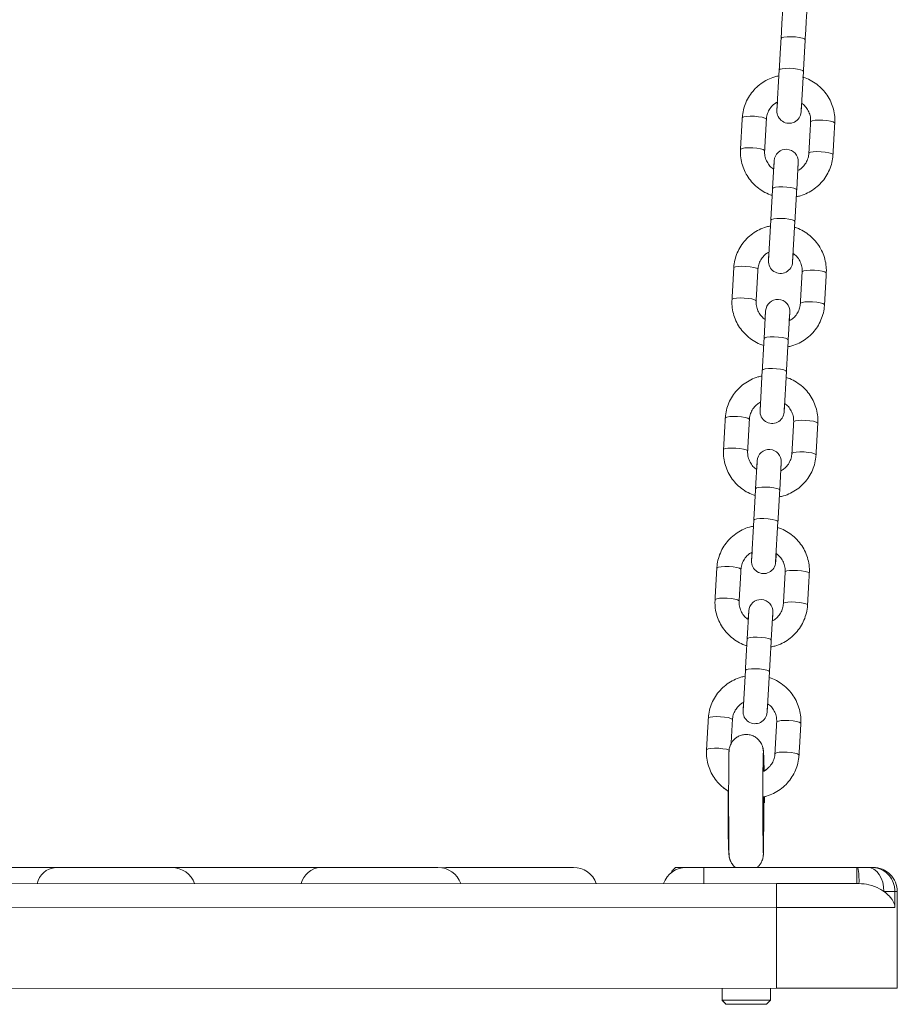
# Model space of a CAD drawing. Extents: x 127 to 252, y 59 to 215.
# Drawn here: x 181 to 183, y 191 to 193 of the extents above; entities that cross this region are included whole.
import ezdxf

# ---------------------------------------------------------------- set-up
doc = ezdxf.new("R2010")
doc.units = 0
doc.header["$LTSCALE"] = 25
doc.header["$MEASUREMENT"] = 0
doc.layers.get('0').update_dxf_attribs({"linetype": 'CONTINUOUS'})

msp = doc.modelspace()

# ---------------------------------------------------------------- linework, layer by layer
at = {"color": 7, "linetype": 'Continuous', "lineweight": 15}
for p, q in [((182.55113, 193.37355), (182.55015, 193.35625)), ((182.61006, 193.35286), (182.61104, 193.37017)), ((182.54572, 193.27778), (182.54003, 193.17707)), ((182.60562, 193.27439), (182.59993, 193.17368)), ((182.54122, 193.19821), (182.54003, 193.17707)), ((182.6, 193.17495), (182.60108, 193.194)), ((182.53299, 193.05254), (182.52909, 192.98352)), ((182.53299, 193.05254), (182.53185, 193.03223)), ((182.589, 192.98014), (182.5929, 193.04916)), ((182.5917, 193.02802), (182.5929, 193.04916)), ((182.52466, 192.90506), (182.51897, 192.80434)), ((182.58456, 192.90167), (182.57887, 192.80096)), ((182.52016, 192.82548), (182.51897, 192.80434)), ((182.57894, 192.80222), (182.58002, 192.82127)), ((182.51193, 192.67982), (182.50803, 192.6108)), ((182.51193, 192.67982), (182.51079, 192.65951)), ((182.56794, 192.60742), (182.57184, 192.67643)), ((182.57064, 192.65529), (182.57184, 192.67643)), ((182.5036, 192.53233), (182.49791, 192.43162)), ((182.5635, 192.52895), (182.55781, 192.42824)), ((182.4991, 192.45276), (182.49791, 192.43162)), ((182.55789, 192.4295), (182.55896, 192.44855)), ((182.49087, 192.3071), (182.48697, 192.23808)), ((182.49087, 192.3071), (182.48973, 192.28678)), ((182.54688, 192.23469), (182.55078, 192.30371)), ((182.54958, 192.28257), (182.55078, 192.30371)), ((182.48254, 192.15961), (182.47685, 192.0589)), ((182.54244, 192.15623), (182.53675, 192.05552)), ((182.47804, 192.08004), (182.47685, 192.0589)), ((182.53683, 192.05678), (182.5379, 192.07583)), ((182.46981, 191.93437), (182.46591, 191.86536)), ((182.46981, 191.93437), (182.46867, 191.91406)), ((182.52582, 191.86197), (182.52972, 191.93099)), ((182.52852, 191.90985), (182.52972, 191.93099)), ((182.46148, 191.78689), (182.45579, 191.68618)), ((182.52138, 191.7835), (182.51569, 191.68279)), ((182.45698, 191.70732), (182.45579, 191.68618)), ((182.51577, 191.68406), (182.51684, 191.70311)), ((180.3795, 191.29709), (180.74948, 191.29719)), ((180.74948, 191.29719), (181.0378, 191.29728)), ((180.94386, 191.29725), (180.96898, 191.29726)), ((181.0378, 191.29728), (181.40665, 191.29738)), ((181.40665, 191.29738), (181.69839, 191.29746)), ((181.71789, 191.29747), (182.03476, 191.29755)), ((182.28864, 191.29763), (182.35864, 191.29765)), ((182.31521, 191.29763), (182.35864, 191.29765)), ((182.35864, 191.29765), (182.73864, 191.29775)), ((182.35865, 191.25765), (182.35864, 191.29765)), ((182.73865, 191.25775), (182.73864, 191.29775)), ((182.73864, 191.29775), (182.74079, 191.29775)), ((182.76536, 191.29776), (182.77499, 191.29776)), ((182.77499, 191.29776), (182.77798, 191.29776)), ((182.77798, 191.29776), (182.77864, 191.29776)), ((182.28204, 191.28762), (182.27864, 191.28762)), ((178.83865, 191.25666), (182.53865, 191.2577)), ((182.53865, 191.2577), (182.7436, 191.25775)), ((182.53866, 191.1977), (182.53865, 191.2577)), ((182.83292, 191.23778), (182.80545, 191.23777)), ((182.83292, 191.23778), (182.83293, 191.19778)), ((182.83865, 191.23778), (182.83292, 191.23778)), ((182.83872, 190.99778), (182.83865, 191.23778)), ((182.53866, 191.1977), (178.83867, 191.19666)), ((182.83293, 191.19778), (182.53866, 191.1977)), ((182.53872, 190.9977), (182.53866, 191.1977)), ((178.83872, 190.99666), (182.53872, 190.9977)), ((182.53872, 190.9977), (182.83872, 190.99778)), ((182.40373, 190.96766), (182.46324, 190.96768)), ((182.46332, 190.95768), (182.41373, 190.95766)), ((182.46324, 190.96768), (182.52373, 190.96769)), ((182.51373, 190.95769), (182.46332, 190.95768))]:
    msp.add_line(p, q, dxfattribs=at)
at = {"color": 7, "linetype": 'Continuous', "lineweight": 15, "flags": 128}
for points in [[(182.55015, 193.35625), (182.55207, 193.35806), (182.55736, 193.35944), (182.5654, 193.36024), (182.57522, 193.36035), (182.58562, 193.35977), (182.59535, 193.35855), (182.60325, 193.35685), (182.60836, 193.35488), (182.61006, 193.35286)], [(182.54572, 193.27778), (182.54763, 193.27959), (182.55293, 193.28098), (182.56097, 193.28177), (182.57078, 193.28189), (182.58118, 193.2813), (182.59092, 193.28008), (182.59882, 193.27838), (182.60393, 193.27641), (182.60562, 193.27439), (182.60562, 193.27439)], [(182.45386, 193.15883), (182.45437, 193.15978), (182.45803, 193.1614), (182.4648, 193.16251), (182.47387, 193.16297), (182.48413, 193.16273), (182.49436, 193.16182), (182.50331, 193.16034), (182.50991, 193.15847), (182.51337, 193.15644), (182.51377, 193.15545)], [(182.6835, 193.14586), (182.6831, 193.14685), (182.67964, 193.14888), (182.67304, 193.15075), (182.66409, 193.15223), (182.65386, 193.15314), (182.6436, 193.15338), (182.63453, 193.15292), (182.62776, 193.15181), (182.6241, 193.15019), (182.62359, 193.14924)], [(182.44943, 193.08037), (182.44994, 193.08131), (182.4536, 193.08293), (182.46037, 193.08404), (182.46943, 193.08451), (182.4797, 193.08427), (182.48992, 193.08335), (182.49888, 193.08187), (182.50548, 193.08), (182.50893, 193.07798), (182.50933, 193.077)], [(182.67906, 193.06739), (182.67866, 193.06839), (182.67521, 193.07041), (182.66861, 193.07228), (182.65965, 193.07376), (182.64943, 193.07468), (182.63916, 193.07492), (182.6301, 193.07445), (182.62333, 193.07334), (182.61967, 193.07172), (182.61916, 193.07079)], [(182.52909, 192.98352), (182.53101, 192.98533), (182.5363, 192.98672), (182.54434, 192.98752), (182.55416, 192.98763), (182.56456, 192.98704), (182.5743, 192.98583), (182.58219, 192.98413), (182.5873, 192.98215), (182.589, 192.98014)], [(182.52466, 192.90506), (182.52657, 192.90687), (182.53187, 192.90825), (182.53991, 192.90905), (182.54972, 192.90916), (182.56012, 192.90858), (182.56986, 192.90736), (182.57776, 192.90566), (182.58287, 192.90369), (182.58456, 192.90167), (182.58456, 192.90167)], [(182.4328, 192.78611), (182.43331, 192.78706), (182.43697, 192.78868), (182.44374, 192.78979), (182.45281, 192.79025), (182.46307, 192.79001), (182.4733, 192.78909), (182.48225, 192.78761), (182.48885, 192.78575), (182.49231, 192.78372), (182.49271, 192.78273)], [(182.66244, 192.77314), (182.66204, 192.77413), (182.65858, 192.77616), (182.65198, 192.77802), (182.64303, 192.7795), (182.6328, 192.78042), (182.62254, 192.78066), (182.61347, 192.7802), (182.6067, 192.77909), (182.60304, 192.77747), (182.60253, 192.77652)], [(182.42837, 192.70764), (182.42888, 192.70859), (182.43254, 192.71021), (182.43931, 192.71132), (182.44837, 192.71178), (182.45864, 192.71154), (182.46886, 192.71063), (182.47782, 192.70915), (182.48442, 192.70728), (182.48787, 192.70525), (182.48827, 192.70428)], [(182.658, 192.69467), (182.6576, 192.69566), (182.65415, 192.69769), (182.64755, 192.69956), (182.63859, 192.70104), (182.62837, 192.70195), (182.6181, 192.70219), (182.60904, 192.70173), (182.60227, 192.70062), (182.59861, 192.699), (182.5981, 192.69807)], [(182.50803, 192.6108), (182.50995, 192.61261), (182.51524, 192.614), (182.52328, 192.6148), (182.5331, 192.61491), (182.5435, 192.61432), (182.55324, 192.61311), (182.56113, 192.61141), (182.56624, 192.60943), (182.56794, 192.60742)], [(182.5036, 192.53233), (182.50551, 192.53414), (182.51081, 192.53553), (182.51885, 192.53633), (182.52866, 192.53644), (182.53906, 192.53585), (182.5488, 192.53464), (182.5567, 192.53294), (182.56181, 192.53096), (182.5635, 192.52895), (182.5635, 192.52895)], [(182.41174, 192.41339), (182.41225, 192.41433), (182.41591, 192.41596), (182.42268, 192.41707), (182.43175, 192.41753), (182.44201, 192.41729), (182.45224, 192.41637), (182.46119, 192.41489), (182.46779, 192.41303), (182.47125, 192.411), (182.47165, 192.41)], [(182.64138, 192.40041), (182.64098, 192.40141), (182.63752, 192.40344), (182.63092, 192.4053), (182.62197, 192.40678), (182.61174, 192.4077), (182.60148, 192.40794), (182.59241, 192.40748), (182.58564, 192.40637), (182.58198, 192.40474), (182.58147, 192.4038)], [(182.40731, 192.33492), (182.40782, 192.33587), (182.41148, 192.33749), (182.41825, 192.3386), (182.42731, 192.33906), (182.43758, 192.33882), (182.4478, 192.33791), (182.45676, 192.33642), (182.46336, 192.33456), (182.46681, 192.33253), (182.46722, 192.33155)], [(182.63694, 192.32195), (182.63654, 192.32294), (182.63309, 192.32497), (182.62649, 192.32683), (182.61753, 192.32831), (182.60731, 192.32923), (182.59704, 192.32947), (182.58798, 192.32901), (182.58121, 192.3279), (182.57755, 192.32628), (182.57704, 192.32535)], [(182.48697, 192.23808), (182.48889, 192.23989), (182.49418, 192.24128), (182.50222, 192.24208), (182.51204, 192.24219), (182.52244, 192.2416), (182.53218, 192.24038), (182.54007, 192.23868), (182.54518, 192.23671), (182.54688, 192.23469)], [(182.48254, 192.15961), (182.48445, 192.16142), (182.48975, 192.16281), (182.49779, 192.16361), (182.5076, 192.16372), (182.518, 192.16313), (182.52774, 192.16192), (182.53564, 192.16022), (182.54075, 192.15824), (182.54244, 192.15623), (182.54244, 192.15623)], [(182.39068, 192.04067), (182.39119, 192.04161), (182.39485, 192.04324), (182.40163, 192.04435), (182.41069, 192.04481), (182.42095, 192.04457), (182.43118, 192.04365), (182.44013, 192.04217), (182.44673, 192.0403), (182.45019, 192.03828), (182.45059, 192.03728)], [(182.62032, 192.02769), (182.61992, 192.02869), (182.61646, 192.03071), (182.60986, 192.03258), (182.60091, 192.03406), (182.59068, 192.03498), (182.58042, 192.03522), (182.57135, 192.03476), (182.56458, 192.03365), (182.56092, 192.03202), (182.56041, 192.03108)], [(182.38625, 191.9622), (182.38676, 191.96314), (182.39042, 191.96477), (182.39719, 191.96588), (182.40626, 191.96634), (182.41652, 191.9661), (182.42674, 191.96518), (182.4357, 191.9637), (182.4423, 191.96184), (182.44575, 191.95981), (182.44616, 191.95883)], [(182.61588, 191.94923), (182.61548, 191.95022), (182.61203, 191.95225), (182.60543, 191.95411), (182.59647, 191.95559), (182.58625, 191.95651), (182.57598, 191.95675), (182.56692, 191.95629), (182.56015, 191.95518), (182.55649, 191.95355), (182.55598, 191.95263)], [(182.46591, 191.86536), (182.46783, 191.86717), (182.47312, 191.86856), (182.48116, 191.86935), (182.49098, 191.86947), (182.50138, 191.86888), (182.51112, 191.86766), (182.51901, 191.86596), (182.52412, 191.86399), (182.52582, 191.86197)], [(182.46148, 191.78689), (182.46339, 191.7887), (182.46869, 191.79009), (182.47673, 191.79089), (182.48654, 191.791), (182.49694, 191.79041), (182.50668, 191.78919), (182.51458, 191.7875), (182.51969, 191.78552), (182.52138, 191.7835), (182.52138, 191.7835)], [(182.36962, 191.66794), (182.37013, 191.66889), (182.37379, 191.67051), (182.38057, 191.67162), (182.38963, 191.67209), (182.39989, 191.67184), (182.41012, 191.67093), (182.41907, 191.66945), (182.42567, 191.66758), (182.42913, 191.66556), (182.42953, 191.66456)], [(182.59926, 191.65497), (182.59886, 191.65597), (182.5954, 191.65799), (182.5888, 191.65986), (182.57985, 191.66134), (182.56962, 191.66225), (182.55936, 191.6625), (182.55029, 191.66203), (182.54352, 191.66092), (182.53986, 191.6593), (182.53935, 191.65835)], [(182.36519, 191.58948), (182.3657, 191.59042), (182.36936, 191.59205), (182.37613, 191.59316), (182.3852, 191.59362), (182.39546, 191.59338), (182.40568, 191.59246), (182.41464, 191.59098), (182.4212, 191.58913)], [(182.59482, 191.5765), (182.59442, 191.5775), (182.59097, 191.57952), (182.58437, 191.58139), (182.57541, 191.58287), (182.56519, 191.58379), (182.55492, 191.58403), (182.54586, 191.58357), (182.53909, 191.58246), (182.53543, 191.58083), (182.53492, 191.5799)], [(181.71789, 191.29747), (181.7087, 191.29675), (181.70814, 191.29667)], [(182.80545, 191.23777), (182.80468, 191.24948), (182.8024, 191.26073), (182.79869, 191.2711), (182.7937, 191.28019), (182.78763, 191.28765), (182.7807, 191.2932), (182.77318, 191.29661), (182.76536, 191.29776)]]:
    msp.add_lwpolyline(points, dxfattribs=at)
at = {"color": 7, "linetype": 'Continuous', "lineweight": 15}
for centre, radius, start, end in [((182.56998, 193.17537), 0.03, 176.76608, 356.76608), ((182.56295, 193.05085), 0.03, 356.76608, 176.76608), ((182.54892, 192.80265), 0.03, 176.76608, 356.76608), ((182.54189, 192.67813), 0.03, 356.76608, 176.76608), ((182.52786, 192.42993), 0.03, 176.76608, 356.76608), ((182.52083, 192.3054), 0.03, 356.76608, 176.76608), ((182.5068, 192.05721), 0.03, 176.76608, 356.76608), ((182.49977, 191.93268), 0.03, 356.76608, 176.76608), ((182.48574, 191.68449), 0.03, 176.76608, 356.76608), ((180.75291, 191.24635), 0.05096, 93.86265, 167.72443), ((181.03782, 191.23728), 0.06, 19.4873, 90.01608), ((181.40963, 191.24553), 0.05194, 93.29034, 166.82518), ((181.69841, 191.23746), 0.06, 19.4873, 90.01608), ((182.03477, 191.23755), 0.06, 19.4873, 90.01608), ((182.31522, 191.23763), 0.06, 90.01608, 160.54486), ((182.5686, 191.26555), 0.17517, 357.45062, 10.59487), ((182.77865, 191.23776), 0.06, 0.01608, 90.01608)]:
    msp.add_arc(centre, radius, start, end, dxfattribs=at)
for points in [[(182.55473, 193.4372), (182.55113, 193.37355)], [(182.61104, 193.37017), (182.61463, 193.43381)], [(182.55015, 193.35625), (182.54572, 193.27778)], [(182.60562, 193.27439), (182.61006, 193.35286)], [(182.45386, 193.15883), (182.44943, 193.08036)], [(182.50933, 193.07698), (182.51377, 193.15545)], [(182.62359, 193.14924), (182.61916, 193.07077)], [(182.67906, 193.06739), (182.6835, 193.14586)], [(182.52909, 192.98352), (182.52466, 192.90506)], [(182.58456, 192.90167), (182.589, 192.98014)], [(182.4328, 192.78611), (182.42837, 192.70764)], [(182.48827, 192.70426), (182.49271, 192.78273)], [(182.60253, 192.77652), (182.5981, 192.69805)], [(182.658, 192.69467), (182.66244, 192.77314)], [(182.50803, 192.6108), (182.5036, 192.53233)], [(182.5635, 192.52895), (182.56794, 192.60742)], [(182.41174, 192.41339), (182.40731, 192.33492)], [(182.46721, 192.33154), (182.47165, 192.41)], [(182.58147, 192.4038), (182.57704, 192.32533)], [(182.63694, 192.32195), (182.64138, 192.40041)], [(182.48697, 192.23808), (182.48254, 192.15961)], [(182.54244, 192.15623), (182.54688, 192.23469)], [(182.39068, 192.04067), (182.38625, 191.9622)], [(182.44615, 191.95881), (182.45059, 192.03728)], [(182.56041, 192.03108), (182.55598, 191.95261)], [(182.61588, 191.94922), (182.62032, 192.02769)], [(182.46591, 191.86536), (182.46148, 191.78689)], [(182.52138, 191.7835), (182.52582, 191.86197)], [(182.36962, 191.66794), (182.36519, 191.58948)], [(182.42617, 191.60513), (182.42953, 191.66456)], [(182.53935, 191.65835), (182.53492, 191.57989)], [(182.59482, 191.5765), (182.59926, 191.65497)], [(182.28864, 191.29763), (182.27864, 191.28762)], [(182.43476, 191.29924), (182.43661, 191.29769)], [(182.27864, 191.28762), (182.27864, 191.28519)], [(182.40372, 190.99766), (182.40373, 190.96766)], [(182.52373, 190.96769), (182.52372, 190.99769)], [(182.40373, 190.96766), (182.41373, 190.95766)], [(182.51373, 190.95769), (182.52373, 190.96769)]]:
    msp.add_open_spline(points, degree=1, dxfattribs=at)
for points, knots in [([(182.54489, 193.26304), (182.54147, 193.26239), (182.53179, 193.26055), (182.51676, 193.25419), (182.50037, 193.24444), (182.48589, 193.23199), (182.47369, 193.21739), (182.46412, 193.20099), (182.45746, 193.18327), (182.4546, 193.16896), (182.454, 193.16077), (182.45386, 193.15883)], [0, 0, 0, 0, 0.0696948, 0.1972373, 0.324736, 0.4521579, 0.5794768, 0.7066774, 0.8337576, 0.9607298, 1, 1, 1, 1]), ([(182.54489, 193.26304), (182.54147, 193.26239), (182.53179, 193.26055), (182.51676, 193.25419), (182.50037, 193.24444), (182.48589, 193.23199), (182.47369, 193.21739), (182.46412, 193.20099), (182.45746, 193.18327), (182.4546, 193.16896), (182.454, 193.16077), (182.45386, 193.15883)], [0, 0, 0, 0, 0.06969478, 0.1972373, 0.32473604, 0.4521579, 0.57947681, 0.70667739, 0.83375758, 0.96072978, 1, 1, 1, 1]), ([(182.6835, 193.14586), (182.6836, 193.14969), (182.68386, 193.1598), (182.6816, 193.17612), (182.67609, 193.1942), (182.66758, 193.21113), (182.65638, 193.22643), (182.64278, 193.23976), (182.62708, 193.2505), (182.61372, 193.25739), (182.60543, 193.2596), (182.60329, 193.26017)], [0, 0, 0, 0, 0.0767705, 0.2021778, 0.3276542, 0.4531527, 0.5787124, 0.7043641, 0.8301273, 0.956009, 1, 1, 1, 1]), ([(182.6835, 193.14586), (182.6836, 193.14969), (182.68386, 193.1598), (182.6816, 193.17612), (182.67609, 193.1942), (182.66758, 193.21113), (182.65638, 193.22643), (182.64278, 193.23976), (182.62708, 193.2505), (182.61372, 193.25739), (182.60543, 193.2596), (182.60329, 193.26017)], [0, 0, 0, 0, 0.0767705, 0.2021778, 0.3276542, 0.4531527, 0.5787124, 0.7043641, 0.8301273, 0.956009, 1, 1, 1, 1]), ([(182.51377, 193.15545), (182.51392, 193.15722), (182.51446, 193.16325), (182.51744, 193.17329), (182.52401, 193.18447), (182.53208, 193.1932), (182.53857, 193.1969), (182.54124, 193.19842)], [0, 0, 0, 0, 0.1016093, 0.3449096, 0.5883592, 0.8308792, 1, 1, 1, 1]), ([(182.51377, 193.15545), (182.51392, 193.15722), (182.51446, 193.16325), (182.51744, 193.17329), (182.52401, 193.18447), (182.53208, 193.1932), (182.53857, 193.1969), (182.54124, 193.19842)], [0, 0, 0, 0, 0.1016093, 0.3449096, 0.5883592, 0.8308792, 1, 1, 1, 1]), ([(182.60114, 193.19498), (182.60271, 193.19395), (182.60792, 193.19055), (182.61465, 193.18231), (182.62072, 193.171), (182.62363, 193.15963), (182.6236, 193.15231), (182.62359, 193.14924)], [0, 0, 0, 0, 0.1034191, 0.3428555, 0.583408, 0.8252684, 1, 1, 1, 1]), ([(182.60114, 193.19498), (182.60271, 193.19395), (182.60792, 193.19055), (182.61465, 193.18231), (182.62072, 193.171), (182.62363, 193.15963), (182.6236, 193.15231), (182.62359, 193.14924)], [0, 0, 0, 0, 0.1034191, 0.3428555, 0.583408, 0.8252684, 1, 1, 1, 1]), ([(182.44943, 193.08036), (182.44933, 193.07653), (182.44907, 193.06642), (182.45133, 193.0501), (182.45684, 193.03203), (182.46534, 193.01509), (182.47655, 192.99979), (182.49015, 192.98645), (182.50585, 192.97574), (182.51872, 192.96903), (182.52649, 192.96693), (182.52813, 192.96649)], [0, 0, 0, 0, 0.0775761, 0.2042991, 0.331092, 0.4579074, 0.5847845, 0.7117545, 0.8388373, 0.9660398, 1, 1, 1, 1]), ([(182.44943, 193.08036), (182.44933, 193.07653), (182.44907, 193.06642), (182.45133, 193.0501), (182.45684, 193.03203), (182.46534, 193.01509), (182.47655, 192.99979), (182.49015, 192.98645), (182.50585, 192.97574), (182.51872, 192.96903), (182.52649, 192.96693), (182.52813, 192.96649)], [0, 0, 0, 0, 0.0775761, 0.2042991, 0.331092, 0.4579074, 0.5847845, 0.7117545, 0.8388373, 0.9660398, 1, 1, 1, 1]), ([(182.53179, 193.03124), (182.53022, 193.03227), (182.52501, 193.03567), (182.51827, 193.04391), (182.51221, 193.05523), (182.50929, 193.0666), (182.50932, 193.07391), (182.50933, 193.07698)], [0, 0, 0, 0, 0.1034191, 0.3428555, 0.583408, 0.8252684, 1, 1, 1, 1]), ([(182.53179, 193.03124), (182.53022, 193.03227), (182.52501, 193.03567), (182.51827, 193.04391), (182.51221, 193.05523), (182.50929, 193.0666), (182.50932, 193.07391), (182.50933, 193.07698)], [0, 0, 0, 0, 0.1034191, 0.3428555, 0.583408, 0.8252684, 1, 1, 1, 1]), ([(182.58804, 192.96319), (182.59146, 192.96384), (182.60114, 192.96567), (182.61617, 192.97203), (182.63256, 192.98179), (182.64704, 192.99423), (182.65923, 193.00883), (182.66881, 193.02523), (182.67547, 193.04295), (182.67833, 193.05726), (182.67892, 193.06545), (182.67906, 193.06739)], [0, 0, 0, 0, 0.0696948, 0.1972373, 0.324736, 0.4521579, 0.5794768, 0.7066774, 0.8337576, 0.9607298, 1, 1, 1, 1]), ([(182.58804, 192.96319), (182.59146, 192.96384), (182.60114, 192.96567), (182.61617, 192.97203), (182.63256, 192.98179), (182.64704, 192.99423), (182.65923, 193.00883), (182.66881, 193.02523), (182.67547, 193.04295), (182.67833, 193.05726), (182.67892, 193.06545), (182.67906, 193.06739)], [0, 0, 0, 0, 0.06969478, 0.1972373, 0.32473604, 0.4521579, 0.57947681, 0.70667739, 0.83375758, 0.96072978, 1, 1, 1, 1]), ([(182.61916, 193.07077), (182.619, 193.069), (182.61847, 193.06297), (182.61549, 193.05293), (182.60891, 193.04175), (182.60084, 193.03302), (182.59436, 193.02932), (182.59169, 193.0278)], [0, 0, 0, 0, 0.1016093, 0.3449096, 0.5883592, 0.8308792, 1, 1, 1, 1]), ([(182.61916, 193.07077), (182.619, 193.069), (182.61847, 193.06297), (182.61549, 193.05293), (182.60891, 193.04175), (182.60084, 193.03302), (182.59436, 193.02932), (182.59169, 193.0278)], [0, 0, 0, 0, 0.1016093, 0.3449096, 0.5883592, 0.8308792, 1, 1, 1, 1]), ([(182.52383, 192.89031), (182.52041, 192.88966), (182.51073, 192.88783), (182.4957, 192.88147), (182.47931, 192.87171), (182.46483, 192.85927), (182.45263, 192.84467), (182.44306, 192.82827), (182.4364, 192.81055), (182.43354, 192.79624), (182.43294, 192.78805), (182.4328, 192.78611)], [0, 0, 0, 0, 0.0696948, 0.1972373, 0.324736, 0.4521579, 0.5794768, 0.7066774, 0.8337576, 0.9607298, 1, 1, 1, 1]), ([(182.52383, 192.89031), (182.52041, 192.88966), (182.51073, 192.88783), (182.4957, 192.88147), (182.47931, 192.87171), (182.46483, 192.85927), (182.45263, 192.84467), (182.44306, 192.82827), (182.4364, 192.81055), (182.43354, 192.79624), (182.43294, 192.78805), (182.4328, 192.78611)], [0, 0, 0, 0, 0.0696948, 0.1972373, 0.324736, 0.4521579, 0.5794768, 0.7066774, 0.8337576, 0.9607298, 1, 1, 1, 1]), ([(182.66244, 192.77314), (182.66254, 192.77697), (182.6628, 192.78708), (182.66054, 192.8034), (182.65503, 192.82147), (182.64652, 192.83841), (182.63532, 192.85371), (182.62172, 192.86705), (182.60602, 192.87776), (182.59314, 192.88447), (182.58537, 192.88657), (182.58374, 192.88702)], [0, 0, 0, 0, 0.0775761, 0.2042991, 0.331092, 0.4579074, 0.5847845, 0.7117545, 0.8388373, 0.9660398, 1, 1, 1, 1]), ([(182.66244, 192.77314), (182.66254, 192.77697), (182.6628, 192.78708), (182.66054, 192.8034), (182.65503, 192.82147), (182.64652, 192.83841), (182.63532, 192.85371), (182.62172, 192.86705), (182.60602, 192.87776), (182.59314, 192.88447), (182.58537, 192.88657), (182.58374, 192.88702)], [0, 0, 0, 0, 0.07757605, 0.20429912, 0.33109205, 0.45790739, 0.58478448, 0.71175453, 0.8388373, 0.96603982, 1, 1, 1, 1]), ([(182.49271, 192.78273), (182.49286, 192.7845), (182.4934, 192.79053), (182.49638, 192.80057), (182.50295, 192.81175), (182.51102, 192.82048), (182.51751, 192.82418), (182.52018, 192.8257)], [0, 0, 0, 0, 0.1016093, 0.3449096, 0.5883592, 0.8308792, 1, 1, 1, 1]), ([(182.49271, 192.78273), (182.49286, 192.7845), (182.4934, 192.79053), (182.49638, 192.80057), (182.50295, 192.81175), (182.51102, 192.82048), (182.51751, 192.82418), (182.52018, 192.8257)], [0, 0, 0, 0, 0.1016093, 0.3449096, 0.5883592, 0.8308792, 1, 1, 1, 1]), ([(182.58008, 192.82226), (182.58165, 192.82123), (182.58686, 192.81783), (182.59359, 192.80959), (182.59966, 192.79827), (182.60257, 192.7869), (182.60254, 192.77959), (182.60253, 192.77652)], [0, 0, 0, 0, 0.1034191, 0.3428555, 0.583408, 0.8252684, 1, 1, 1, 1]), ([(182.58008, 192.82226), (182.58165, 192.82123), (182.58686, 192.81783), (182.59359, 192.80959), (182.59966, 192.79827), (182.60257, 192.7869), (182.60254, 192.77959), (182.60253, 192.77652)], [0, 0, 0, 0, 0.10341912, 0.34285549, 0.58340799, 0.82526841, 1, 1, 1, 1]), ([(182.42837, 192.70764), (182.42827, 192.70381), (182.42801, 192.6937), (182.43027, 192.67738), (182.43578, 192.65931), (182.44428, 192.64237), (182.45549, 192.62707), (182.46909, 192.61373), (182.48479, 192.60302), (182.49767, 192.59631), (182.50543, 192.59421), (182.50707, 192.59376)], [0, 0, 0, 0, 0.07757605, 0.20429912, 0.33109205, 0.45790738, 0.58478448, 0.71175453, 0.8388373, 0.96603982, 1, 1, 1, 1]), ([(182.42837, 192.70764), (182.42827, 192.70381), (182.42801, 192.6937), (182.43027, 192.67738), (182.43578, 192.65931), (182.44428, 192.64237), (182.45549, 192.62707), (182.46909, 192.61373), (182.48479, 192.60302), (182.49767, 192.59631), (182.50543, 192.59421), (182.50707, 192.59376)], [0, 0, 0, 0, 0.0775761, 0.2042991, 0.331092, 0.4579074, 0.5847845, 0.7117545, 0.8388373, 0.9660398, 1, 1, 1, 1]), ([(182.51073, 192.65852), (182.50916, 192.65955), (182.50395, 192.66295), (182.49721, 192.67119), (182.49115, 192.6825), (182.48823, 192.69387), (182.48826, 192.70119), (182.48827, 192.70426)], [0, 0, 0, 0, 0.1034191, 0.3428555, 0.583408, 0.8252684, 1, 1, 1, 1]), ([(182.51073, 192.65852), (182.50916, 192.65955), (182.50395, 192.66295), (182.49721, 192.67119), (182.49115, 192.6825), (182.48823, 192.69387), (182.48826, 192.70119), (182.48827, 192.70426)], [0, 0, 0, 0, 0.1034191, 0.3428555, 0.583408, 0.8252684, 1, 1, 1, 1]), ([(182.56698, 192.59046), (182.5704, 192.59111), (182.58008, 192.59295), (182.59511, 192.59931), (182.6115, 192.60907), (182.62598, 192.62151), (182.63817, 192.63611), (182.64775, 192.65251), (182.65441, 192.67023), (182.65727, 192.68454), (182.65786, 192.69273), (182.658, 192.69467)], [0, 0, 0, 0, 0.06969478, 0.1972373, 0.32473604, 0.4521579, 0.57947681, 0.70667739, 0.83375758, 0.96072978, 1, 1, 1, 1]), ([(182.56698, 192.59046), (182.5704, 192.59111), (182.58008, 192.59295), (182.59511, 192.59931), (182.6115, 192.60907), (182.62598, 192.62151), (182.63817, 192.63611), (182.64775, 192.65251), (182.65441, 192.67023), (182.65727, 192.68454), (182.65786, 192.69273), (182.658, 192.69467)], [0, 0, 0, 0, 0.0696948, 0.1972373, 0.324736, 0.4521579, 0.5794768, 0.7066774, 0.8337576, 0.9607298, 1, 1, 1, 1]), ([(182.5981, 192.69805), (182.59794, 192.69628), (182.59741, 192.69025), (182.59443, 192.68021), (182.58786, 192.66903), (182.57978, 192.6603), (182.5733, 192.6566), (182.57063, 192.65508)], [0, 0, 0, 0, 0.1016093, 0.3449096, 0.5883592, 0.8308792, 1, 1, 1, 1]), ([(182.5981, 192.69805), (182.59794, 192.69628), (182.59741, 192.69025), (182.59443, 192.68021), (182.58786, 192.66903), (182.57978, 192.6603), (182.5733, 192.6566), (182.57063, 192.65508)], [0, 0, 0, 0, 0.1016093, 0.3449096, 0.5883592, 0.8308792, 1, 1, 1, 1]), ([(182.50277, 192.51759), (182.49935, 192.51694), (182.48967, 192.5151), (182.47464, 192.50874), (182.45825, 192.49899), (182.44377, 192.48655), (182.43157, 192.47195), (182.422, 192.45555), (182.41534, 192.43782), (182.41248, 192.42352), (182.41188, 192.41532), (182.41174, 192.41339)], [0, 0, 0, 0, 0.06969478, 0.1972373, 0.32473605, 0.4521579, 0.57947681, 0.70667739, 0.83375758, 0.96072978, 1, 1, 1, 1]), ([(182.50277, 192.51759), (182.49935, 192.51694), (182.48967, 192.5151), (182.47464, 192.50874), (182.45825, 192.49899), (182.44377, 192.48655), (182.43157, 192.47195), (182.422, 192.45555), (182.41534, 192.43782), (182.41248, 192.42352), (182.41188, 192.41532), (182.41174, 192.41339)], [0, 0, 0, 0, 0.0696948, 0.1972373, 0.324736, 0.4521579, 0.5794768, 0.7066774, 0.8337576, 0.9607298, 1, 1, 1, 1]), ([(182.64138, 192.40041), (182.64148, 192.40425), (182.64174, 192.41436), (182.63948, 192.43068), (182.63397, 192.44875), (182.62546, 192.46569), (182.61426, 192.48099), (182.60066, 192.49432), (182.58496, 192.50503), (182.57208, 192.51175), (182.56431, 192.51385), (182.56268, 192.51429)], [0, 0, 0, 0, 0.07757605, 0.20429912, 0.33109205, 0.45790739, 0.58478449, 0.71175453, 0.8388373, 0.96603982, 1, 1, 1, 1]), ([(182.64138, 192.40041), (182.64148, 192.40425), (182.64174, 192.41436), (182.63948, 192.43068), (182.63397, 192.44875), (182.62546, 192.46569), (182.61426, 192.48099), (182.60066, 192.49432), (182.58496, 192.50503), (182.57208, 192.51175), (182.56431, 192.51385), (182.56268, 192.51429)], [0, 0, 0, 0, 0.0775761, 0.2042991, 0.331092, 0.4579074, 0.5847845, 0.7117545, 0.8388373, 0.9660398, 1, 1, 1, 1]), ([(182.47165, 192.41), (182.4718, 192.41178), (182.47234, 192.41781), (182.47532, 192.42785), (182.48189, 192.43903), (182.48996, 192.44776), (182.49645, 192.45146), (182.49912, 192.45298)], [0, 0, 0, 0, 0.1016093, 0.3449096, 0.5883592, 0.8308792, 1, 1, 1, 1]), ([(182.47165, 192.41), (182.4718, 192.41178), (182.47234, 192.41781), (182.47532, 192.42785), (182.48189, 192.43903), (182.48996, 192.44776), (182.49645, 192.45146), (182.49912, 192.45298)], [0, 0, 0, 0, 0.1016093, 0.3449096, 0.5883592, 0.8308792, 1, 1, 1, 1]), ([(182.55902, 192.44954), (182.56059, 192.44851), (182.5658, 192.4451), (182.57253, 192.43686), (182.5786, 192.42555), (182.58151, 192.41418), (182.58148, 192.40687), (182.58147, 192.4038)], [0, 0, 0, 0, 0.1034191, 0.3428555, 0.583408, 0.8252684, 1, 1, 1, 1]), ([(182.55902, 192.44954), (182.56059, 192.44851), (182.5658, 192.4451), (182.57253, 192.43686), (182.5786, 192.42555), (182.58151, 192.41418), (182.58148, 192.40687), (182.58147, 192.4038)], [0, 0, 0, 0, 0.1034191, 0.3428555, 0.583408, 0.8252684, 1, 1, 1, 1]), ([(182.40731, 192.33492), (182.40721, 192.33108), (182.40695, 192.32098), (182.40921, 192.30466), (182.41472, 192.28658), (182.42322, 192.26965), (182.43443, 192.25435), (182.44803, 192.24101), (182.46373, 192.2303), (182.47661, 192.22359), (182.48437, 192.22148), (182.48601, 192.22104)], [0, 0, 0, 0, 0.07757605, 0.20429912, 0.33109205, 0.45790738, 0.58478448, 0.71175453, 0.8388373, 0.96603982, 1, 1, 1, 1]), ([(182.40731, 192.33492), (182.40721, 192.33108), (182.40695, 192.32098), (182.40921, 192.30466), (182.41472, 192.28658), (182.42322, 192.26965), (182.43443, 192.25435), (182.44803, 192.24101), (182.46373, 192.2303), (182.47661, 192.22359), (182.48437, 192.22148), (182.48601, 192.22104)], [0, 0, 0, 0, 0.0775761, 0.2042991, 0.331092, 0.4579074, 0.5847845, 0.7117545, 0.8388373, 0.9660398, 1, 1, 1, 1]), ([(182.48967, 192.2858), (182.4881, 192.28682), (182.48289, 192.29023), (182.47615, 192.29847), (182.47009, 192.30978), (182.46717, 192.32115), (182.4672, 192.32847), (182.46721, 192.33154)], [0, 0, 0, 0, 0.1034191, 0.3428555, 0.583408, 0.8252684, 1, 1, 1, 1]), ([(182.48967, 192.2858), (182.4881, 192.28682), (182.48289, 192.29023), (182.47615, 192.29847), (182.47009, 192.30978), (182.46717, 192.32115), (182.4672, 192.32847), (182.46721, 192.33154)], [0, 0, 0, 0, 0.10341912, 0.34285549, 0.58340799, 0.82526841, 1, 1, 1, 1]), ([(182.54592, 192.21774), (182.54934, 192.21839), (182.55902, 192.22023), (182.57405, 192.22659), (182.59044, 192.23634), (182.60492, 192.24879), (182.61711, 192.26339), (182.62669, 192.27978), (182.63335, 192.29751), (182.63621, 192.31181), (182.6368, 192.32001), (182.63694, 192.32195)], [0, 0, 0, 0, 0.06969478, 0.1972373, 0.32473604, 0.4521579, 0.57947681, 0.70667739, 0.83375758, 0.96072978, 1, 1, 1, 1]), ([(182.54592, 192.21774), (182.54934, 192.21839), (182.55902, 192.22023), (182.57405, 192.22659), (182.59044, 192.23634), (182.60492, 192.24879), (182.61711, 192.26339), (182.62669, 192.27978), (182.63335, 192.29751), (182.63621, 192.31181), (182.6368, 192.32001), (182.63694, 192.32195)], [0, 0, 0, 0, 0.06969478, 0.1972373, 0.32473604, 0.4521579, 0.57947681, 0.70667739, 0.83375758, 0.96072978, 1, 1, 1, 1]), ([(182.57704, 192.32533), (182.57688, 192.32356), (182.57635, 192.31753), (182.57337, 192.30748), (182.5668, 192.29631), (182.55872, 192.28758), (182.55224, 192.28387), (182.54957, 192.28235)], [0, 0, 0, 0, 0.1016093, 0.3449096, 0.5883592, 0.8308792, 1, 1, 1, 1]), ([(182.57704, 192.32533), (182.57688, 192.32356), (182.57635, 192.31753), (182.57337, 192.30748), (182.5668, 192.29631), (182.55872, 192.28758), (182.55224, 192.28387), (182.54957, 192.28235)], [0, 0, 0, 0, 0.1016093, 0.3449096, 0.5883592, 0.8308792, 1, 1, 1, 1]), ([(182.48171, 192.14487), (182.47829, 192.14422), (182.46861, 192.14238), (182.45358, 192.13602), (182.43719, 192.12627), (182.42271, 192.11383), (182.41051, 192.09923), (182.40094, 192.08283), (182.39428, 192.0651), (182.39142, 192.0508), (182.39082, 192.0426), (182.39068, 192.04067)], [0, 0, 0, 0, 0.0696948, 0.1972373, 0.324736, 0.4521579, 0.5794768, 0.7066774, 0.8337576, 0.9607298, 1, 1, 1, 1]), ([(182.48171, 192.14487), (182.47829, 192.14422), (182.46861, 192.14238), (182.45358, 192.13602), (182.43719, 192.12627), (182.42271, 192.11383), (182.41051, 192.09923), (182.40094, 192.08283), (182.39428, 192.0651), (182.39142, 192.0508), (182.39082, 192.0426), (182.39068, 192.04067)], [0, 0, 0, 0, 0.06969478, 0.1972373, 0.32473604, 0.4521579, 0.57947681, 0.70667739, 0.83375758, 0.96072978, 1, 1, 1, 1]), ([(182.62032, 192.02769), (182.62042, 192.03153), (182.62068, 192.04163), (182.61842, 192.05796), (182.61291, 192.07603), (182.6044, 192.09296), (182.5932, 192.10827), (182.5796, 192.1216), (182.5639, 192.13231), (182.55102, 192.13903), (182.54325, 192.14113), (182.54162, 192.14157)], [0, 0, 0, 0, 0.0775761, 0.2042991, 0.331092, 0.4579074, 0.5847845, 0.7117545, 0.8388373, 0.9660398, 1, 1, 1, 1]), ([(182.62032, 192.02769), (182.62042, 192.03153), (182.62068, 192.04163), (182.61842, 192.05796), (182.61291, 192.07603), (182.6044, 192.09296), (182.5932, 192.10827), (182.5796, 192.1216), (182.5639, 192.13231), (182.55102, 192.13903), (182.54325, 192.14113), (182.54162, 192.14157)], [0, 0, 0, 0, 0.07757605, 0.20429912, 0.33109205, 0.45790739, 0.58478448, 0.71175453, 0.8388373, 0.96603982, 1, 1, 1, 1]), ([(182.45059, 192.03728), (182.45074, 192.03906), (182.45128, 192.04508), (182.45426, 192.05513), (182.46083, 192.0663), (182.4689, 192.07504), (182.47539, 192.07874), (182.47806, 192.08026)], [0, 0, 0, 0, 0.1016093, 0.3449096, 0.5883592, 0.8308792, 1, 1, 1, 1]), ([(182.45059, 192.03728), (182.45074, 192.03906), (182.45128, 192.04508), (182.45426, 192.05513), (182.46083, 192.0663), (182.4689, 192.07504), (182.47539, 192.07874), (182.47806, 192.08026)], [0, 0, 0, 0, 0.1016093, 0.3449096, 0.5883592, 0.8308792, 1, 1, 1, 1]), ([(182.53796, 192.07682), (182.53953, 192.07579), (182.54474, 192.07238), (182.55147, 192.06414), (182.55754, 192.05283), (182.56045, 192.04146), (182.56043, 192.03414), (182.56041, 192.03108)], [0, 0, 0, 0, 0.1034191, 0.3428555, 0.583408, 0.8252684, 1, 1, 1, 1]), ([(182.53796, 192.07682), (182.53953, 192.07579), (182.54474, 192.07238), (182.55147, 192.06414), (182.55754, 192.05283), (182.56045, 192.04146), (182.56043, 192.03414), (182.56041, 192.03108)], [0, 0, 0, 0, 0.1034191, 0.3428555, 0.583408, 0.8252684, 1, 1, 1, 1]), ([(182.38625, 191.9622), (182.38615, 191.95836), (182.38589, 191.94826), (182.38815, 191.93193), (182.39366, 191.91386), (182.40216, 191.89693), (182.41337, 191.88162), (182.42697, 191.86829), (182.44267, 191.85758), (182.45555, 191.85086), (182.46331, 191.84876), (182.46495, 191.84832)], [0, 0, 0, 0, 0.0775761, 0.2042991, 0.331092, 0.4579074, 0.5847845, 0.7117545, 0.8388373, 0.9660398, 1, 1, 1, 1]), ([(182.38625, 191.9622), (182.38615, 191.95836), (182.38589, 191.94826), (182.38815, 191.93193), (182.39366, 191.91386), (182.40216, 191.89693), (182.41337, 191.88162), (182.42697, 191.86829), (182.44267, 191.85758), (182.45555, 191.85086), (182.46331, 191.84876), (182.46495, 191.84832)], [0, 0, 0, 0, 0.0775761, 0.2042991, 0.331092, 0.4579074, 0.5847845, 0.7117545, 0.8388373, 0.9660398, 1, 1, 1, 1]), ([(182.46861, 191.91307), (182.46704, 191.9141), (182.46183, 191.91751), (182.45509, 191.92575), (182.44903, 191.93706), (182.44611, 191.94843), (182.44614, 191.95575), (182.44615, 191.95881)], [0, 0, 0, 0, 0.1034191, 0.3428555, 0.583408, 0.8252684, 1, 1, 1, 1]), ([(182.46861, 191.91307), (182.46704, 191.9141), (182.46183, 191.91751), (182.45509, 191.92575), (182.44903, 191.93706), (182.44611, 191.94843), (182.44614, 191.95575), (182.44615, 191.95881)], [0, 0, 0, 0, 0.1034191, 0.3428555, 0.583408, 0.8252684, 1, 1, 1, 1]), ([(182.52486, 191.84502), (182.52828, 191.84567), (182.53796, 191.84751), (182.55299, 191.85387), (182.56938, 191.86362), (182.58386, 191.87606), (182.59605, 191.89066), (182.60563, 191.90706), (182.61229, 191.92479), (182.61515, 191.93909), (182.61574, 191.94729), (182.61588, 191.94922)], [0, 0, 0, 0, 0.0696948, 0.1972373, 0.324736, 0.4521579, 0.5794768, 0.7066774, 0.8337576, 0.9607298, 1, 1, 1, 1]), ([(182.52486, 191.84502), (182.52828, 191.84567), (182.53796, 191.84751), (182.55299, 191.85387), (182.56938, 191.86362), (182.58386, 191.87606), (182.59605, 191.89066), (182.60563, 191.90706), (182.61229, 191.92479), (182.61515, 191.93909), (182.61574, 191.94729), (182.61588, 191.94922)], [0, 0, 0, 0, 0.06969478, 0.1972373, 0.32473604, 0.4521579, 0.57947681, 0.70667739, 0.83375758, 0.96072978, 1, 1, 1, 1]), ([(182.55598, 191.95261), (182.55582, 191.95083), (182.55529, 191.94481), (182.55231, 191.93476), (182.54574, 191.92359), (182.53766, 191.91485), (182.53118, 191.91115), (182.52851, 191.90963)], [0, 0, 0, 0, 0.1016093, 0.3449096, 0.5883592, 0.8308792, 1, 1, 1, 1]), ([(182.55598, 191.95261), (182.55582, 191.95083), (182.55529, 191.94481), (182.55231, 191.93476), (182.54574, 191.92359), (182.53766, 191.91485), (182.53118, 191.91115), (182.52851, 191.90963)], [0, 0, 0, 0, 0.1016093, 0.3449096, 0.5883592, 0.8308792, 1, 1, 1, 1]), ([(182.46065, 191.77215), (182.45723, 191.7715), (182.44755, 191.76966), (182.43252, 191.7633), (182.41613, 191.75355), (182.40165, 191.7411), (182.38946, 191.7265), (182.37988, 191.71011), (182.37322, 191.69238), (182.37036, 191.67808), (182.36976, 191.66988), (182.36962, 191.66794)], [0, 0, 0, 0, 0.0696948, 0.1972373, 0.324736, 0.4521579, 0.5794768, 0.7066774, 0.8337576, 0.9607298, 1, 1, 1, 1]), ([(182.46065, 191.77215), (182.45723, 191.7715), (182.44755, 191.76966), (182.43252, 191.7633), (182.41613, 191.75355), (182.40165, 191.7411), (182.38946, 191.7265), (182.37988, 191.71011), (182.37322, 191.69238), (182.37036, 191.67808), (182.36976, 191.66988), (182.36962, 191.66794)], [0, 0, 0, 0, 0.0696948, 0.1972373, 0.324736, 0.4521579, 0.5794768, 0.7066774, 0.8337576, 0.9607298, 1, 1, 1, 1]), ([(182.59926, 191.65497), (182.59936, 191.65881), (182.59962, 191.66891), (182.59736, 191.68523), (182.59185, 191.70331), (182.58334, 191.72024), (182.57214, 191.73554), (182.55854, 191.74888), (182.54284, 191.75959), (182.52996, 191.7663), (182.52219, 191.76841), (182.52056, 191.76885)], [0, 0, 0, 0, 0.07757605, 0.20429912, 0.33109205, 0.45790739, 0.58478449, 0.71175453, 0.8388373, 0.96603982, 1, 1, 1, 1]), ([(182.59926, 191.65497), (182.59936, 191.65881), (182.59962, 191.66891), (182.59736, 191.68523), (182.59185, 191.70331), (182.58334, 191.72024), (182.57214, 191.73554), (182.55854, 191.74888), (182.54284, 191.75959), (182.52996, 191.7663), (182.52219, 191.76841), (182.52056, 191.76885)], [0, 0, 0, 0, 0.0775761, 0.2042991, 0.331092, 0.4579074, 0.5847845, 0.7117545, 0.8388373, 0.9660398, 1, 1, 1, 1]), ([(182.42953, 191.66456), (182.42968, 191.66633), (182.43022, 191.67236), (182.4332, 191.68241), (182.43977, 191.69358), (182.44784, 191.70231), (182.45433, 191.70602), (182.457, 191.70754)], [0, 0, 0, 0, 0.1016093, 0.3449096, 0.5883592, 0.8308792, 1, 1, 1, 1]), ([(182.42953, 191.66456), (182.42968, 191.66633), (182.43022, 191.67236), (182.4332, 191.68241), (182.43977, 191.69358), (182.44784, 191.70231), (182.45433, 191.70602), (182.457, 191.70754)], [0, 0, 0, 0, 0.1016093, 0.3449096, 0.5883592, 0.8308792, 1, 1, 1, 1]), ([(182.5169, 191.70409), (182.51847, 191.70307), (182.52368, 191.69966), (182.53041, 191.69142), (182.53648, 191.68011), (182.53939, 191.66874), (182.53937, 191.66142), (182.53935, 191.65835)], [0, 0, 0, 0, 0.1034191, 0.3428555, 0.583408, 0.8252684, 1, 1, 1, 1]), ([(182.5169, 191.70409), (182.51847, 191.70307), (182.52368, 191.69966), (182.53041, 191.69142), (182.53648, 191.68011), (182.53939, 191.66874), (182.53937, 191.66142), (182.53935, 191.65835)], [0, 0, 0, 0, 0.1034191, 0.3428555, 0.583408, 0.8252684, 1, 1, 1, 1]), ([(182.50689, 191.53656), (182.50687, 191.54005), (182.50681, 191.54886), (182.50669, 191.5606), (182.50655, 191.57167), (182.50638, 191.58009), (182.50624, 191.58462), (182.50607, 191.58755), (182.50584, 191.59005), (182.5053, 191.59363), (182.50398, 191.59885), (182.50098, 191.60595), (182.49571, 191.61362), (182.4879, 191.62052), (182.47857, 191.62541), (182.46802, 191.62792), (182.45704, 191.62765), (182.44695, 191.62473), (182.43858, 191.61996), (182.43218, 191.61423), (182.42755, 191.60814), (182.42445, 191.60221), (182.42261, 191.59696), (182.4217, 191.59288), (182.42131, 191.59026), (182.42111, 191.58833), (182.42097, 191.5864), (182.42083, 191.58344), (182.42069, 191.57833), (182.42054, 191.56934), (182.4204, 191.55781), (182.42029, 191.54365), (182.42019, 191.52749), (182.42011, 191.50965), (182.42006, 191.49056), (182.42004, 191.47303), (182.42004, 191.46199), (182.42004, 191.45766)], [0, 0, 0, 0, 0.0309225, 0.07803767, 0.12532284, 0.17301629, 0.22208598, 0.24239686, 0.25377551, 0.26273413, 0.27623951, 0.29257122, 0.31713723, 0.34076118, 0.36485698, 0.3901945, 0.41588772, 0.44085386, 0.46294084, 0.48279948, 0.50061108, 0.51632849, 0.52966108, 0.54012069, 0.54780489, 0.55559025, 0.56828035, 0.59127891, 0.64018755, 0.6858845, 0.73413013, 0.78156892, 0.82873288, 0.87578096, 0.92277291, 0.96973665, 1, 1, 1, 1]), ([(182.36519, 191.58948), (182.36509, 191.58564), (182.36483, 191.57554), (182.36709, 191.55921), (182.3726, 191.54114), (182.3811, 191.52419), (182.39234, 191.50894), (182.40486, 191.49636), (182.41437, 191.49017), (182.41857, 191.48743)], [0, 0, 0, 0, 0.0955051, 0.2515159, 0.4076127, 0.563737, 0.7199374, 0.8762523, 1, 1, 1, 1]), ([(182.36519, 191.58948), (182.36509, 191.58564), (182.36483, 191.57554), (182.36709, 191.55921), (182.3726, 191.54114), (182.3811, 191.5242), (182.39233, 191.50893), (182.40531, 191.49596), (182.41534, 191.48945), (182.42006, 191.48639)], [0, 0, 0, 0, 0.0940942, 0.2478003, 0.4015911, 0.5554091, 0.709302, 0.8633076, 1, 1, 1, 1]), ([(182.50809, 191.53731), (182.50807, 191.53884), (182.50796, 191.54591), (182.50772, 191.5566), (182.50738, 191.56895), (182.50696, 191.57883), (182.50659, 191.58506), (182.50602, 191.58982), (182.50539, 191.5941), (182.5043, 191.59737), (182.50397, 191.59836)], [0, 0, 0, 0, 0.0498503, 0.2311389, 0.4136721, 0.5990525, 0.7932982, 0.8945232, 0.9680642, 1, 1, 1, 1]), ([(182.50504, 191.45769), (182.50504, 191.46119), (182.50504, 191.47135), (182.50506, 191.48804), (182.50511, 191.5071), (182.50518, 191.52493), (182.50527, 191.54107), (182.50538, 191.55509), (182.50551, 191.5666), (182.50565, 191.57499), (182.50575, 191.57952), (182.50584, 191.58154), (182.50583, 191.58133), (182.50583, 191.58129)], [0, 0, 0, 0, 0.0578668, 0.1681362, 0.2784645, 0.3887386, 0.4989118, 0.6088989, 0.7185171, 0.8273013, 0.9204078, 0.9837846, 1, 1, 1, 1]), ([(182.50505, 191.47257), (182.50805, 191.47314), (182.5173, 191.47492), (182.53192, 191.48116), (182.54832, 191.4909), (182.5628, 191.50334), (182.57499, 191.51794), (182.58457, 191.53434), (182.59123, 191.55207), (182.59409, 191.56637), (182.59468, 191.57457), (182.59482, 191.5765)], [0, 0, 0, 0, 0.0616984, 0.1903372, 0.3189319, 0.447449, 0.5758622, 0.7041562, 0.8323287, 0.9603922, 1, 1, 1, 1]), ([(182.53492, 191.57989), (182.53476, 191.57811), (182.53423, 191.57208), (182.53125, 191.56205), (182.52469, 191.55085), (182.51596, 191.54156), (182.50868, 191.53746), (182.50524, 191.53553)], [0, 0, 0, 0, 0.0969408, 0.3290626, 0.5613268, 0.7927042, 1, 1, 1, 1]), ([(182.53492, 191.57989), (182.53476, 191.57811), (182.53423, 191.57208), (182.53125, 191.56204), (182.52468, 191.55086), (182.51644, 191.54199), (182.50975, 191.53819), (182.50689, 191.53656)], [0, 0, 0, 0, 0.1003852, 0.3407545, 0.5812713, 0.8208696, 1, 1, 1, 1]), ([(182.50713, 191.47302), (182.50943, 191.47347), (182.51798, 191.47514), (182.53192, 191.48118), (182.54832, 191.49089), (182.5628, 191.50334), (182.57499, 191.51794), (182.58457, 191.53434), (182.59123, 191.55207), (182.59409, 191.56637), (182.59468, 191.57457), (182.59482, 191.5765)], [0, 0, 0, 0, 0.0480276, 0.1785407, 0.3090089, 0.4393985, 0.5696827, 0.6998458, 0.8298857, 0.9598152, 1, 1, 1, 1]), ([(182.41857, 191.48743), (182.41856, 191.48536), (182.41851, 191.47681), (182.41849, 191.46108), (182.41852, 191.44086), (182.41861, 191.42099), (182.41876, 191.40203), (182.41897, 191.38438), (182.41924, 191.36848), (182.41956, 191.35465), (182.41992, 191.34316), (182.42038, 191.33383), (182.42073, 191.32863), (182.42147, 191.32339), (182.42248, 191.31877), (182.4245, 191.31321), (182.42644, 191.30895), (182.42811, 191.30686), (182.42829, 191.30664)], [0, 0, 0, 0, 0.0267993, 0.1108083, 0.1947868, 0.278775, 0.3628086, 0.4469444, 0.5312714, 0.615957, 0.7013758, 0.7885921, 0.8825143, 0.9151675, 0.9405927, 0.9661592, 0.9964345, 1, 1, 1, 1]), ([(182.49074, 191.29766), (182.4913, 191.29806), (182.49404, 191.30002), (182.49773, 191.30454), (182.50154, 191.31054), (182.50389, 191.31616), (182.50518, 191.32086), (182.50574, 191.32412), (182.506, 191.32624), (182.50616, 191.32813), (182.50629, 191.33046), (182.50642, 191.33425), (182.50657, 191.34121), (182.50672, 191.35162), (182.50685, 191.36479), (182.50695, 191.38004), (182.50704, 191.39714), (182.5071, 191.4157), (182.50714, 191.43527), (182.50715, 191.45458), (182.50714, 191.46715), (182.50713, 191.47302)], [0, 0, 0, 0, 0.0085391, 0.0415839, 0.0710114, 0.096529, 0.1172903, 0.1332208, 0.1459989, 0.1634116, 0.1958288, 0.2584256, 0.3405005, 0.4276977, 0.5119285, 0.5953611, 0.6784942, 0.7614895, 0.8444158, 0.9273087, 1, 1, 1, 1]), ([(182.50868, 191.45769), (182.50868, 191.46123), (182.50868, 191.46649), (182.50866, 191.47166), (182.50865, 191.47335)], [0, 0, 0, 0, 0.6733739, 1, 1, 1, 1]), ([(182.42004, 191.45766), (182.42004, 191.45415), (182.42005, 191.44392), (182.42008, 191.42714), (182.42013, 191.40794), (182.42022, 191.38996), (182.42032, 191.37363), (182.42044, 191.35933), (182.42058, 191.34739), (182.42074, 191.33802), (182.42088, 191.33245), (182.42103, 191.32919), (182.42117, 191.327), (182.42151, 191.32406), (182.42229, 191.31981), (182.42425, 191.31346), (182.42858, 191.30565), (182.43297, 191.29993), (182.4362, 191.29776), (182.43634, 191.29766)], [0, 0, 0, 0, 0.0464354, 0.1349294, 0.2235028, 0.3121116, 0.4007881, 0.4895896, 0.5786353, 0.6682267, 0.7593882, 0.8084609, 0.8417543, 0.8600638, 0.8790879, 0.9076136, 0.9486688, 0.9976559, 1, 1, 1, 1]), ([(182.5059, 191.33406), (182.5059, 191.33407), (182.5059, 191.3341), (182.50581, 191.33628), (182.50571, 191.34087), (182.50557, 191.34883), (182.50544, 191.3599), (182.50532, 191.37366), (182.50522, 191.38963), (182.50514, 191.40734), (182.50508, 191.42634), (182.50505, 191.44334), (182.50504, 191.45385), (182.50504, 191.45769)], [0, 0, 0, 0, 0.0291118, 0.0920163, 0.1788515, 0.2801445, 0.3871782, 0.4961787, 0.6059203, 0.7159852, 0.8262075, 0.93651, 1, 1, 1, 1]), ([(182.74079, 191.29775), (182.74341, 191.29775), (182.75277, 191.29776), (182.76009, 191.29776), (182.76536, 191.29776)], [0, 0, 0, 0, 0.2800298, 1, 1, 1, 1]), ([(182.83292, 191.23778), (182.83266, 191.24201), (182.83199, 191.25297), (182.82526, 191.26972), (182.81223, 191.28522), (182.79486, 191.29535), (182.78167, 191.29775), (182.77509, 191.29776), (182.77499, 191.29776)], [0, 0, 0, 0, 0.1348437, 0.349036, 0.5639833, 0.7801826, 0.9967262, 1, 1, 1, 1]), ([(182.7436, 191.25775), (182.75204, 191.25703), (182.77077, 191.25542), (182.79139, 191.24679), (182.80199, 191.24), (182.80545, 191.23777)], [0, 0, 0, 0, 0.3558467, 0.789199, 1, 1, 1, 1]), ([(182.80545, 191.23777), (182.81032, 191.23398), (182.81832, 191.22774), (182.82556, 191.21862), (182.82981, 191.21131), (182.832, 191.20558), (182.83285, 191.20059), (182.83291, 191.19856), (182.83293, 191.19778)], [0, 0, 0, 0, 0.36022083, 0.59295664, 0.74964354, 0.90718559, 0.96407334, 1, 1, 1, 1])]:
    msp.add_open_spline(points, degree=3, knots=knots, dxfattribs=at)

doc.saveas('drawing.dxf')
